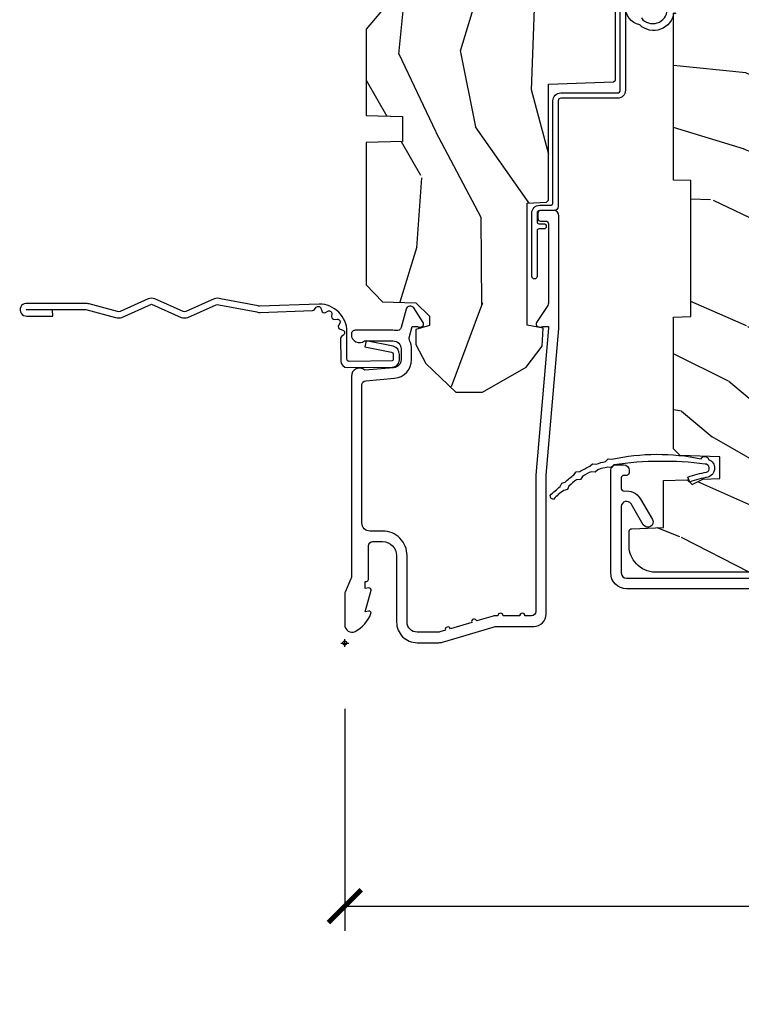
# Model space of a CAD drawing. Units: inches. Extents: x 1 to 210, y 1 to 143.
# Drawn here: x 82 to 85, y 100 to 104 of the extents above; entities that cross this region are included whole.
import ezdxf

# ---------------------------------------------------------------- set-up
doc = ezdxf.new("R2010")
doc.units = ezdxf.units.IN
doc.header["$MEASUREMENT"] = 0
doc.header["$PDMODE"] = 34
doc.header["$PDSIZE"] = 0.015
doc.layers.get('Defpoints').update_dxf_attribs({"color": 253})
for name, color, linetype in [('ZP-ANNO-DIMS-DWNLD', 2, 'Continuous'), ('ZP-SECT-ACCS', 165, 'Continuous'), ('ZP-SECT-ALUM', 63, 'Continuous'), ('ZP-SECT-WDHA', 11, 'Continuous'), ('ZP-SECT-WOOD', 104, 'Continuous'), ('ZP-SECT-WSTP', 40, 'Continuous')]:
    doc.layers.add(name, color=color, linetype=linetype)
doc.layers.add('ZP-ANNO-NPLT', color=7, linetype='Continuous', plot=False)
doc.styles.get("Standard").update_dxf_attribs({"font": 'arial.ttf'})
doc.dimstyles.new('Frame Make Height and Width', dxfattribs={"dimtxt": 0.25, "dimasz": 0.125, "dimexe": 0.09375, "dimexo": 0.25, "dimgap": 0.0875, "dimtad": 0, "dimdec": 4, "dimzin": 10, "dimdsep": 46, "dimlunit": 5, "dimtxsty": 'Standard', "dimblk1": 'ARCHTICK', "dimblk2": 'ARCHTICK', "dimsah": 1, "dimcen": 0.09, "dimclrd": 256, "dimclre": 256, "dimclrt": 255, "dimadec": 3, "dimazin": 2, "dimtfac": 0.75, "dimtdec": 4, "dimtofl": 0, "dimtmove": 2, "dimatfit": 3, "dimfxl": 1, "dimfrac": 2, "dimtolj": 1, "dimtzin": 0, "dimlwd": -1, "dimlwe": -1, "dimarcsym": 0})

# ---------------------------------------------------------------- blocks, each defined once
blk = doc.blocks.new('WIA- 42G7 Foldout Blue Fin CM')
at = {"layer": 'ZP-ANNO-NPLT'}
blk.add_point((0, 0), dxfattribs=at)
at = {"layer": 'ZP-SECT-ACCS'}
blk.add_lwpolyline([(1.27989753590009, 0.3237062745886874, -0.0802647730553297), (1.280711643961694, 0.3287449932782067), (1.307820092886686, 0.4718045562444218, 0.1615704533000932), (1.307820092895553, 0.4966832298093209), (1.259796169620472, 0.6042051741736998, -0.1615704533001526), (1.259796169620585, 0.614282611567063), (1.307820092890096, 0.7218045559357336, 0.1615704533000934), (1.307820092899078, 0.7466832295006327), (1.259796169623996, 0.8542051741736997, -0.1615704533001683), (1.25979616962411, 0.8642826115670629), (1.288298125408687, 0.9718045562037787, 0.0958851559508068), (1.290232061560118, 0.9866912993722962), (1.290232061560118, 1.211730924466053, 1.001822893294183), (1.242329861484677, 1.208669619869937), (1.242091026473076, 1.109243892746263), (1.265540415659302, 1.110785368270768), (1.265779250670902, 1.210211095394441, -1.000001092557772), (1.266777097019257, 1.2102766900976), (1.267665706684169, 0.984243892818597), (1.237491890840487, 0.8716832295240806, 0.1615704531591201), (1.237491890838327, 0.8468045559797872), (1.287187674165238, 0.7342438926202705), (1.237491890843898, 0.6216832293403627, 0.1615704533000896), (1.237491890834917, 0.5968045557754637), (1.285515814109999, 0.4892826113181457, -0.1615704533001816), (1.285515814109885, 0.4792051739247825), (1.257932806052451, 0.3347153656176545, 0.0802647730240314), (1.255897535900089, 0.3221185688986452), (1.264023717936666, 0.1227633570440787, 0.2172493365759633), (1.267663679817033, 0.1150185480861694), (1.27562965541604, 0.1082036678498923, -0.5855599422155324), (1.272337917461371, 0.0908616746723681), (1.262121591379653, 0.0875329334641038, 0.4605097357481115), (1.256235838578859, 0.073323469227546), (1.261025658436906, 0.0639038492189172, -0.6036618419643542), (1.250845082204605, 0.0492058931576764), (1.240635486966894, 0.0499758931055112, 0.4605097357324635), (1.229771802700568, 0.0389493201975597), (1.230580517889521, 0.028564861179575, -0.5855599423039615), (1.215990266685039, 0.0186298304313368), (1.206412457752676, 0.023500088401363, 0.4605097357400129), (1.192108303478974, 0.0173237199486778), (1.188929230434169, 0.0075667443138912, -0.5855599423057641), (1.171647624304753, 0.0039714201607239), (1.164509083510168, 0.0123157255352169, 0.2159645946919557), (1.157305229165515, 0.0155795055052579), (1.072944098151381, 0.015465889239465, 0.4142135623720373), (1.046563827131663, -0.0109553542038157), (1.048311620742254, -0.1804877326883911, 0.414169971687353), (1.075575212501405, -0.2077227771637808), (1.096333919407356, -0.2077066690172273, 0.3300162725305506), (1.128174671648423, -0.1840838412381629), (1.147998076671939, -0.0814207286252327), (1.124956412266755, -0.0767388504199005), (1.105576807446084, -0.1772178192151443, -0.3300162725321485), (1.096315592607936, -0.1840887650235174), (1.075556885701928, -0.1841048731700709, -0.3902962473333499), (1.071811620742266, -0.180487732688249), (1.070186487623701, -0.0170667677148231, -0.4142135623754232), (1.079201088958555, -0.0080381653841641), (1.182993663509037, -0.0080523124211993, 0.4142135623731926), (1.287786542066569, 0.0967431222460107)], format="xyb", close=True, dxfattribs=at)
blk = doc.blocks.new('01CS Vin21 PR LAW C Ogee (Triple 1 in 3mm IG) V J L S')
at = {"layer": 'ZP-SECT-WDHA'}
h = blk.add_hatch(dxfattribs=at)
h.set_pattern_fill('WOOD3', color=256, scale=2, angle=163, style=0, pattern_type=2)
h.set_pattern_definition([(158.2364, (4.229829508301804, -0.6757319148462102), (20.45396798290167, -8.344771374467806), [0.2408319999999996, -23.84235799999995]), (174.3099, (4.006163800965168, -0.586436610593495), (-8.235181511295936, 0.4263690944681484), [0.3059419999999999, -9.892097999999997]), (208, (3.701730071892825, -0.5561033845344668), (-0.5847435903937086, -1.91261010378108), [0.226274, -2.602152]), (209.8476, (3.501941838183142, -0.6623326727329016), (-35.54768828883149, -20.50272857977593), [0.4386340000000001, -43.42478999999999]), (175.9946, (3.121491465882968, -0.8806386832242623), (18.38297247813528, -1.437476743240211), [0.266834, -26.416494]), (163, (2.85530992704912, -0.8620003253541312), (-2.497352921371544, -1.327866102480597), [0.5, -1.5]), (153.5376999999999, (2.377157549067646, -0.7158144729927614), (8.978306718050995, -4.836323452587549), [0.24331, -11.922214]), (157.2893999999999, (4.07194878775158, -1.192136483066263), (16.6287403265194, -7.175302374271583), [0.200998, -19.898754]), (163, (3.886535270653325, -1.114536047002445), (-2.497352921371544, -1.327866102480597), [0.3, -1.7]), (191.3008, (3.599643843864441, -1.026824535585632), (-24.54716094300747, -5.043499394239721), [0.295296, -29.23434999999999]), (215.125, (3.310072568652913, -1.084690558192534), (10.57415813511433, 7.224071108844611), [0.45607, -22.347438]), (202.2893999999999, (2.937053423283032, -1.347096193016881), (-14.3993751268171, -6.054586024953077), [0.2842539999999999, -28.14108799999999]), (169.3402, (2.674039470121101, -1.454909274051217), (-15.88561928555968, 2.765334394382427), [0.362216, -17.748554]), (151.1113, (2.318074889785521, -1.387907650589554), (25.02229161617255, -13.92425483963839), [0.38833, -38.444646]), (156.2902000000001, (3.890678330823448, -1.785045431763336), (-16.62874768410002, 7.175289077572956), [0.3423439999999975, -33.89213999999969]), (166.3664999999999, (3.577229581984965, -1.647386861919088), (-31.18650071420278, 7.443263674111074), [0.3405879999999999, -33.71818599999999]), (196.6901, (3.246238530863024, -1.56710657743261), (4.409962367830814, 0.7431255040166734), [0.3605559999999999, -6.850547999999998]), (210.4896, (2.900872763129541, -1.670656017208415), (-25.55825994297176, -15.19129255384614), [0.325576, -32.232064]), (177.9314, (2.620316507684265, -1.835847383600537), (-22.79293410148564, 0.6943551067665475), [0.310484, -30.737866]), (163, (2.310035344517473, -1.824640252660756), (-2.497352921371544, -1.327866102480597), [0.24, -1.759999999999999]), (150.0053999999999, (2.080522203086388, -1.754471043527303), (-16.04400167334359, 9.087905524651102), [0.266834, -26.416494]), (163, (3.736326939210471, -0.1693178408906988), (-2.497352921371544, -1.327866102480597), [0, -2]), (26.15240000000001, (3.380850096123936, -0.3743451903572463), (-36.87554735843706, -18.00538888531859), [0.4386339999999985, -43.42478999999979]), (9.565100000000024, (3.189835720003429, -2.093622221005674), (2.497352076502218, 1.327869099233074), [0.178886, -4.293249999999998]), (351.1301, (3.366234217335431, -2.063897313284272), (12.0603996767767, -1.595852046107204), [0.2828419999999999, -13.859292]), (319.8014, (3.645694417193908, -2.107509200368113), (8.393559450670804, -6.748938448303023), [0.152316, -15.07923]), (189.5651, (3.380850096123936, -0.3743451903572463), (-2.497352076502219, -1.327869099233074), [0.2236059999999988, -4.248529999999961]), (169.7098, (3.160351974459103, -0.4115013250089988), (17.79822734718652, -3.350093459302553), [0.3423439999999999, -33.89214]), (152.8752999999999, (2.823513489242714, -0.3503471356417833), (-30.7601241373409, 15.67848221527703), [0.5688579999999999, -56.31699199999999]), (152.6952, (4.294151283340852, -0.4653448685343449), (-10.89091849633435, 5.421060729349781), [0.2236059999999988, -22.13707199999984]), (178.5241, (4.095459105217855, -0.3627709032568305), (22.79293551970828, -0.6943538178398186), [0.37363, -36.989452]), (205.8789, (3.721952222598929, -0.3531475651529377), (31.88084594068392, 15.34964888471388), [0.3821, -37.827846]), (197.6951999999999, (3.378170247701291, -0.5199227243809617), (-23.21929303946757, -7.540852312839229), [0.316228, -31.306548]), (172.4623, (3.076904104300865, -0.6160409372264155), (-10.14779136076372, 1.011111546693648), [0.364966, -11.80056]), (156.4180999999999, (2.715092089870722, -0.5681654088839992), (31.344885410924, -13.76583238823936), [0.5234499999999983, -51.82155999999989]), (154.8699, (4.147965430979411, -0.943497246515875), (10.89091361125098, -5.421068605812715), [0.2828419999999999, -13.859292]), (174.3099, (3.891894967498728, -0.8233809789549866), (-8.235181511295936, 0.4263690944681484), [0.3059419999999999, -9.892097999999997]), (205.5104, (3.587461238426385, -0.7930477528959444), (26.88614988798455, 12.69389479119331), [0.3255759999999984, -32.23206399999979]), (208, (3.293626321956253, -0.933265590074356), (-0.5847435903937086, -1.91261010378108), [0.367696, -2.460732]), (180.3539999999999, (2.968970442178033, -1.105888183396842), (27.20289793979688, 0.0487620292280626), [0.335262, -33.190848]), (159.6335000000001, (2.633715749797602, -1.107959713481861), (30.01700107381327, -11.26852463519537), [0.3405879999999984, -33.71818599999979]), (145.8972999999999, (2.314419566864557, -0.9894272387568604), (-17.37187083675603, 11.58525502309056), [0.2720299999999999, -26.930912]), (154.2538, (4.001779578618084, -1.421649624497391), (-12.80351945054413, 6.005821017315287), [0.2630579999999976, -26.04283399999984]), (177.9314, (3.764835210256592, -1.307380791030965), (-22.79293410148564, 0.6943551067665475), [0.310484, -30.737866]), (195.0053999999999, (3.454554047089914, -1.29617366009117), (11.31727641611973, 2.814114219735264), [0.3773599999999999, -18.490604]), (212.8991, (3.090062184237126, -1.393875665772512), (28.64036637139408, 18.43175097613516), [0.49679, -49.18217999999999]), (178.9454, (2.672943414534302, -1.663712527527195), (8.235181634652655, -0.4263644116476298), [0.291204, -14.269016]), (156.991, (2.381788346486814, -1.658352830681863), (-18.54135163249375, 7.760042155334037), [0.3820999999999992, -37.8278459999999]), (139.8013999999999, (2.030087407409837, -1.508999392648703), (-8.393559450670804, 6.748938448303024), [0.152316, -15.07923]), (153.5376999999999, (3.8263565557844, -1.995432478075201), (8.978306718050995, -4.836323452587549), [0.24331, -11.922214]), (173.008, (3.608538282542212, -1.887011078703238), (-22.20819262847394, 2.606951578708766), [0.345254, -34.18010000000001]), (200.4054, (3.265852363231374, -1.844982984455285), (-30.71134915766887, -11.52445423798903), [0.4280179999999977, -42.37384999999969]), (192.0546, (3.449435512421587, -0.0816063294738712), (-15.72724097270063, -3.557234008732985), [0.205912, -20.385348]), (173.7842999999999, (3.248063485875945, -0.1246098982200863), (32.35598179133584, -3.618064673815965), [0.4275519999999985, -42.32756599999979]), (155.875, (2.823025751993668, -0.0783181627135718), (12.80352490518391, -6.005810314090467), [0.4837359999999984, -15.64077999999995])])
edge = h.paths.add_edge_path()
edge.add_arc((4.389056198952246, -1.124999999998959), 0.1250000000010423, 270.0000000005406, 334.8498358746539)
edge.add_arc((5.181103620340614, -1.496868097944879), 0.7499999999977475, 107.42830397334981, 154.8498358749645, ccw=False)
edge.add_arc((4.937776250990168, -0.721704658443688), 0.06245711824632, 287.4154132025148, 360.6464405104672)
edge.add_line((5.000229394034477, -0.7210000000000178), (5.000250000001415, -0.0310000000000059))
edge.add_line((5.000250000001415, -0.0310000000000059), (4.969250000001352, 0))
edge.add_line((4.969250000001352, 0), (4.438250000001403, 0))
edge.add_line((4.438250000001403, 0), (4.434921417707641, -0.0809999990008379))
edge.add_line((4.434921417707641, -0.0809999990008379), (4.244000000000937, -0.0810000000000031))
edge.add_line((4.244000000000937, -0.0810000000000031), (4.234999999999104, -0.0969999999999942))
edge.add_line((4.234999999999104, -0.0969999999999942), (4.172000000000821, -0.0969999999999942))
edge.add_line((4.172000000000821, -0.0969999999999942), (4.162999999998987, -0.0810000000000031))
edge.add_line((4.162999999998987, -0.0810000000000031), (4.040350214322074, -0.0809999990008379))
edge.add_line((4.040350214322074, -0.0809999990008379), (3.962096613590233, -0.295999999999978))
edge.add_line((3.962096613590233, -0.295999999999978), (3.914403386412573, -0.295999999999978))
edge.add_line((3.914403386412573, -0.295999999999978), (3.836149785680731, -0.0809999990008379))
edge.add_line((3.836149785680731, -0.0809999990008379), (2.94728293071455, -0.0809999990008379))
edge.add_line((2.94728293071455, -0.0809999990008379), (2.871763963070748, -0.1709999999999781))
edge.add_line((2.871763963070748, -0.1709999999999781), (2.439507823335929, -0.1709999999999781))
edge.add_line((2.439507823335929, -0.1709999999999781), (2.332250000001636, -0.0810000000000031))
edge.add_line((2.332250000001636, -0.0810000000000031), (2.005069066192277, -0.0810000000000031))
edge.add_line((2.005069066192277, -0.0810000000000031), (2.000250000001301, -0.2189999999999799))
edge.add_line((2.000250000001301, -0.2189999999999799), (1.90625000000216, -0.2189999999999799))
edge.add_line((1.90625000000216, -0.2189999999999799), (1.901430933811184, -0.0810000000000031))
edge.add_line((1.901430933811184, -0.0810000000000031), (1.361160109751267, -0.0810000000000031))
edge.add_line((1.361160109751267, -0.0810000000000031), (1.296996340954478, -0.1429622312750354))
edge.add_line((1.296996340954478, -0.1429622312750354), (1.292560084317642, -0.2700000000009624))
edge.add_line((1.292560084317642, -0.2700000000009624), (1.242560084316551, -0.3216024576007754))
edge.add_line((1.242560084316551, -0.3216024576007754), (1.206605420733353, -0.3216024576007612))
edge.add_line((1.206605420733353, -0.3216024576007612), (1.191190997646572, -0.269999999999996))
edge.add_line((1.191190997646572, -0.269999999999996), (1.134131723421774, -0.2700000000000102))
edge.add_line((1.134131723421774, -0.2700000000000102), (1.061622111372685, -0.3086869719710847))
edge.add_line((1.061622111372685, -0.3086869719710847), (0.9532293940344516, -0.4220000000000255))
edge.add_line((0.9532293940344516, -0.4220000000000255), (0.9532293940344516, -0.5235500000000286))
edge.add_line((0.9532293940344516, -0.5235500000000286), (1.048250000002099, -0.6897999999999769))
edge.add_line((1.048250000002099, -0.6897999999999769), (1.12825000000214, -0.7502214903220619))
edge.add_line((1.12825000000214, -0.7502214903220619), (1.196532032304958, -0.7537999999999982))
edge.add_line((1.196532032304958, -0.7537999999999982), (1.207250000002204, -0.6937999999999676))
edge.add_line((1.207250000002204, -0.6937999999999676), (1.671750000002134, -0.6937999999999676))
edge.add_line((1.671750000002134, -0.6937999999999676), (1.6755862494457, -0.7669999999999533))
edge.add_arc((1.690678198063189, -0.7589080513825373), 0.0171244429252394, 208.199164835919, 241.8008351636156)
edge.add_line((1.682586249445648, -0.7739999999999583), (2.123250000002144, -0.7739999999999583))
edge.add_line((2.123250000002144, -0.7739999999999583), (2.131910350836051, -1.021999999999948))
edge.add_line((2.131910350836051, -1.021999999999948), (2.138910350836113, -1.028999999999953))
edge.add_line((2.138910350836113, -1.028999999999953), (2.527676065901459, -1.028999999999953))
edge.add_line((2.527676065901459, -1.028999999999953), (2.55625000000225, -1.093000000000031))
edge.add_line((2.55625000000225, -1.093000000000031), (2.805767439191527, -1.093000000000003))
edge.add_line((2.805767439191527, -1.093000000000003), (2.811250000000995, -1.25))
edge.add_line((2.811250000000995, -1.25), (3.123684362372273, -1.25))
edge.add_line((3.123684362372273, -1.25), (3.129166923181742, -1.093000000000003))
edge.add_line((3.129166923181742, -1.093000000000003), (3.531485413592577, -1.093000000000003))
edge.add_line((3.531485413592577, -1.093000000000003), (3.533650501300485, -1.030999999999991))
edge.add_line((3.533650501300485, -1.030999999999991), (3.670684895338467, -1.030999999999991))
edge.add_line((3.670684895338467, -1.030999999999991), (3.6772500000028, -0.8430000000000035))
edge.add_line((3.6772500000028, -0.8430000000000035), (3.882229394034425, -0.8430000000000177))
edge.add_line((3.882229394034425, -0.8430000000000177), (3.882229394034425, -0.8330000000000268))
edge.add_line((3.882229394034425, -0.8330000000000268), (3.992229394034438, -0.8330000000000268))
edge.add_line((3.992229394034438, -0.8330000000000268), (3.992229394034438, -0.8430000000000177))
edge.add_line((3.992229394034438, -0.8430000000000177), (4.067250000002218, -0.8430000000000035))
edge.add_line((4.067250000002218, -0.8430000000000035), (4.07381510466655, -1.030999999999991))
edge.add_line((4.07381510466655, -1.030999999999991), (4.178805517824343, -1.030999999999991))
edge.add_line((4.178805517824343, -1.030999999999991), (4.185485413591209, -1.22228718707889))
edge.add_line((4.185485413591209, -1.22228718707889), (4.233485413591893, -1.25))
edge.add_line((4.233485413591893, -1.25), (4.389056198953426, -1.25))
h = blk.add_hatch(dxfattribs=at)
h.set_pattern_fill('WOOD3', color=256, scale=2, angle=73, pattern_type=2)
h.set_pattern_definition([(68.23640000000003, (0.5829015660240203, -5.691433307266123), (-8.34477137446781, -20.45396798290167), [0.240832, -23.842358]), (84.30990000000001, (0.6721968702767072, -5.467767599929459), (0.42636909446815, 8.235181511295936), [0.305942, -9.892097999999997]), (118, (0.7025300963357495, -5.163333870857172), (-1.912610103781079, 0.5847435903937088), [0.226274, -2.602152]), (119.8476, (0.5963008081373573, -4.963545637147461), (-20.50272857977592, 35.5476882888315), [0.4386339999999981, -43.42478999999975]), (85.9946, (0.377994797645897, -4.583095264847258), (-1.437476743240215, -18.38297247813528), [0.2668339999999981, -26.41649399999988]), (73, (0.3966331555160423, -4.316913726013524), (-1.327866102480597, 2.497352921371544), [0.5, -1.5]), (63.53769999999998, (0.5428190078773696, -3.838761348031994), (-4.836323452587551, -8.978306718050995), [0.24331, -11.922214]), (67.28939999999999, (0.066496997803938, -5.533552586715842), (-7.175302374271586, -16.6287403265194), [0.200998, -19.898754]), (73, (0.1440974338677279, -5.348139069617701), (-1.327866102480597, 2.497352921371544), [0.3, -1.7]), (101.3008, (0.2318089452845697, -5.061247642828789), (-5.043499394239715, 24.54716094300748), [0.295296, -29.23435]), (125.125, (0.1739429226777247, -4.771676367617203), (7.224071108844608, -10.57415813511433), [0.45607, -22.347438]), (112.2894, (-0.0884627121466792, -4.398657222247379), (-6.054586024953073, 14.3993751268171), [0.2842539999999982, -28.14108799999988]), (79.34020000000001, (-0.1962757931810302, -4.13564326908542), (2.76533439438243, 15.88561928555967), [0.362216, -17.748554]), (61.11129999999999, (-0.1292741697193378, -3.779678688749811), (-13.92425483963839, -25.02229161617254), [0.38833, -38.444646]), (66.29019999999998, (-0.5264119508931345, -5.352282129787738), (7.175289077572959, 16.62874768410002), [0.342344, -33.89214000000001]), (76.3665, (-0.3887533810489003, -5.038833380949228), (7.44326367411108, 31.18650071420278), [0.340588, -33.718186]), (106.6901, (-0.3084730965624658, -4.707842329827343), (0.7431255040166725, -4.409962367830814), [0.360556, -6.850547999999999]), (120.4895999999999, (-0.4120225363382133, -4.362476562093888), (-15.19129255384613, 25.55825994297176), [0.325576, -32.232064]), (87.9314, (-0.5772139027303638, -4.081920306648555), (0.6943551067665528, 22.79293410148564), [0.310484, -30.737866]), (73, (-0.5660067717906259, -3.77163914348182), (-1.327866102480597, 2.497352921371544), [0.24, -1.759999999999999]), (60.00539999999999, (-0.495837562657016, -3.542126002050707), (9.087905524651106, 16.04400167334359), [0.266834, -26.416494]), (73, (1.089315639979531, -5.197930738174761), (-1.327866102480597, 2.497352921371544), [0, -2]), (296.1524, (0.8842882905130409, -4.842453895088311), (-18.00538888531858, 36.87554735843706), [0.4386340000000001, -43.42478999999999]), (279.5651, (-0.8349887401354862, -4.651439518967833), (1.327869099233074, -2.497352076502218), [0.178885999999999, -4.293249999999969]), (261.1301, (-0.8052638324140843, -4.827838016299722), (-1.595852046107206, -12.06039967677669), [0.282842, -13.859292]), (229.8014, (-0.8488757194979825, -5.107298216158284), (-6.748938448303023, -8.393559450670804), [0.152316, -15.07923]), (99.56509999999996, (0.8842882905130409, -4.842453895088311), (-1.327869099233074, 2.497352076502219), [0.2236059999999999, -4.248529999999998]), (79.7098, (0.8471321558612316, -4.621955773423422), (-3.350093459302556, -17.79822734718652), [0.342344, -33.89214000000001]), (62.87529999999996, (0.9082863452283618, -4.285117288207089), (15.67848221527704, 30.76012413734089), [0.568858, -56.316992]), (62.69520000000002, (0.7932886123358003, -5.755755082305142), (5.421060729349783, 10.89091849633434), [0.223606, -22.137072]), (88.5241, (0.895862577613343, -5.557062904182174), (-0.6943538178398221, -22.79293551970828), [0.37363, -36.989452]), (115.8789, (0.9054859157172359, -5.183556021563219), (15.34964888471387, -31.88084594068392), [0.3821, -37.827846]), (107.6952, (0.7387107564892404, -4.839774046665638), (-7.540852312839224, 23.21929303946757), [0.316228, -31.306548]), (82.4623, (0.6425925436437865, -4.538507903265156), (1.01111154669365, 10.14779136076372), [0.364966, -11.80056]), (66.41809999999998, (0.6904680719861745, -4.176695888835098), (-13.76583238823937, -31.34488541092399), [0.52345, -51.82155999999999]), (64.86989999999992, (0.3151362343543269, -5.609569229943758), (-5.421068605812717, -10.89091361125097), [0.282842, -13.859292]), (84.30990000000001, (0.4352525019152154, -5.353498766463019), (0.42636909446815, 8.235181511295936), [0.305942, -9.892097999999997]), (115.5104, (0.4655857279742577, -5.049065037390732), (12.6938947911933, -26.88614988798455), [0.325576, -32.232064]), (118, (0.3253678907958601, -4.7552301209206), (-1.912610103781079, 0.5847435903937088), [0.367696, -2.460732]), (90.35399999999959, (0.1527452974733023, -4.430574241142323), (0.0487620292280573, -27.20289793979688), [0.335262, -33.190848]), (69.63350000000003, (0.1506737673882981, -4.095319548761864), (-11.26852463519538, -30.01700107381326), [0.340588, -33.718186]), (55.89729999999996, (0.2692062421133414, -3.776023365828905), (11.58525502309056, 17.37187083675603), [0.27203, -26.930912]), (64.2538, (-0.1630161436271464, -5.463383377582402), (6.005821017315287, 12.80351945054413), [0.263058, -26.042834]), (87.9314, (-0.0487473101607066, -5.226439009220911), (0.6943551067665528, 22.79293410148564), [0.310484, -30.737866]), (105.0054, (-0.0375401792209687, -4.916157846054176), (2.814114219735262, -11.31727641611973), [0.37736, -18.490604]), (122.8991, (-0.1352421849023813, -4.551665983201473), (18.43175097613515, -28.64036637139408), [0.49679, -49.18217999999999]), (88.94539999999999, (-0.4050790466569652, -4.134547213498649), (-0.4263644116476313, -8.235181634652655), [0.291204, -14.269016]), (66.99100000000001, (-0.3997193498116758, -3.84339214545119), (7.760042155334039, 18.54135163249375), [0.3821, -37.827846]), (49.80139999999996, (-0.2503659117785446, -3.491691206374127), (6.748938448303025, 8.393559450670802), [0.152316, -15.07923]), (63.53769999999998, (-0.7367989972050282, -5.287960354748747), (-4.836323452587551, -8.978306718050995), [0.24331, -11.922214]), (83.008, (-0.6283775978330369, -5.070142081506531), (2.60695157870877, 22.20819262847393), [0.345254, -34.18010000000001]), (110.4054, (-0.5863495035850974, -4.727456162195721), (-11.52445423798903, 30.71134915766887), [0.428018, -42.37384999999999]), (102.0546, (1.177027151396259, -4.911039311385877), (-3.557234008732981, 15.72724097270063), [0.205912, -20.385348]), (83.78429999999999, (1.134023582650115, -4.709667284840236), (-3.618064673815971, -32.35598179133584), [0.4275519999999982, -42.32756599999976]), (65.87499999999999, (1.180315318156658, -4.284629550957959), (-6.00581031409047, -12.80352490518391), [0.483736, -15.64078])])
edge = h.paths.add_edge_path()
edge.add_line((2.394000000000005, -2.62500000000017), (2.315000000000054, -2.62500000000017))
edge.add_arc((1.979560218673412, -2.343355041319483), 0.4379996913774172, 274.50748226163176, 319.98220686171743, ccw=False)
edge.add_arc((2.015161139433985, -2.794953640552112), 0.0149999999998216, 94.5074822618277, 168.0000000019764)
edge.add_line((2.000488925423042, -2.791834965190389), (1.989367271350374, -2.844158233815761))
edge.add_arc((1.969804319335622, -2.840000000000081), 0.0199999999999327, 269.99999999991473, 348.00000000193506, ccw=False)
edge.add_line((1.969804319335594, -2.860000000000013), (1.839916747977213, -2.860000000000155))
edge.add_line((1.839916747977213, -2.860000000000155), (1.837734864861204, -2.734999999999985))
edge.add_line((1.837734864861204, -2.734999999999985), (1.849298898546066, -2.072496953903112))
edge.add_arc((1.829301944642949, -2.072147905774372), 0.0199999999999894, 359.0000000000156, 449.0000000000156)
edge.add_line((1.829650992771689, -2.052150951871254), (1.722803797002825, -2.05028592713171))
edge.add_line((1.722803797002825, -2.05028592713171), (1.625017866116422, -1.952499996012335))
edge.add_line((1.625017866116422, -1.952499996012335), (1.565017866116477, -1.952499996012335))
edge.add_line((1.565017866116477, -1.952499996012335), (1.541346505079673, -1.993499996012332))
edge.add_line((1.541346505079673, -1.993499996012332), (1.481346505079613, -1.99349999601236))
edge.add_line((1.481346505079613, -1.99349999601236), (1.457675144042923, -1.952499996012335))
edge.add_line((1.457675144042923, -1.952499996012335), (1.397675144042864, -1.952499996012335))
edge.add_line((1.397675144042864, -1.952499996012335), (1.297675140055162, -2.052500000000009))
edge.add_line((1.297675140055162, -2.052500000000009), (0.8253841985674625, -2.052500000000009))
edge.add_arc((0.8253841985675052, -2.072499999999969), 0.0199999999999605, 90.00000000012244, 179.0000000001159)
edge.add_line((0.8053872446644162, -2.072150951871265), (0.8040007796314512, -2.151581480405695))
edge.add_arc((0.7840038257283624, -2.151232432277016), 0.0199999999999619, 300.00000000018025, 359.000000000186, ccw=False)
edge.add_line((0.7940038257283959, -2.16855294035264), (0.7810823352999705, -2.176013166329767))
edge.add_line((0.7810823352999705, -2.176013166329767), (0.7763696975885069, -2.44600000000014))
edge.add_line((0.7763696975885069, -2.44600000000014), (0.7603696975885442, -2.44600000000014))
edge.add_line((0.7603696975885442, -2.44600000000014), (0.7559707563992788, -2.571969194071471))
edge.add_line((0.7559707563992788, -2.571969194071471), (0.7296084263691683, -2.571969194071471))
edge.add_line((0.7296084263691683, -2.571969194071471), (0.7241184765058506, -2.711027818668355))
edge.add_arc((0.7041340445330704, -2.710238845457215), 0.0200000000000634, 269.99999999985465, 357.7391716015631, ccw=False)
edge.add_line((0.7041340445330208, -2.730238845457279), (0.6551609280672892, -2.730238845457279))
edge.add_arc((0.6551609280672679, -2.605238845457275), 0.1250000000000044, 240.00000000001148, 270.00000000000887, ccw=False)
edge.add_line((0.5926609280672892, -2.713492020930345), (0.4671721753285283, -2.641041055756005))
edge.add_arc((0.5671721753283379, -2.467835974999772), 0.1999999999993402, 211.7213863015293, 239.99999999995282, ccw=False)
edge.add_arc((0.3290000000003985, -2.615056948027401), 0.0800000000000258, 31.72138630158901, 89.99999999999653)
edge.add_line((0.3290000000004056, -2.535056948027374), (0.2789999999999964, -2.535056948027403))
edge.add_arc((0.2790000000000106, -2.525056948027394), 0.0100000000000087, 179.9999999999389, 269.99999999989825, ccw=False)
edge.add_line((0.2690000000000055, -2.525056948027383), (0.2690000000000055, -1.179832521472633))
edge.add_arc((0.3641581900122617, -1.180112627881545), 0.095158602270152, 131.149573383856, 179.8313453766795, ccw=False)
edge.add_arc((0.3678325214722022, -1.174749999999587), 0.0937499999995146, 89.99999999991559, 135.0000000000395, ccw=False)
edge.add_line((0.3678325214723372, -1.081000000000074), (0.4244418291858665, -1.081000000000017))
edge.add_arc((0.4244418291858807, -1.091000000000004), 0.0099999999999867, 1.9999999999885745, 90.00000000006708, ccw=False)
edge.add_line((0.4344357374560559, -1.090651005032981), (0.4386733377373276, -1.211999999999989))
edge.add_line((0.4386733377373276, -1.211999999999989), (0.6175619184298285, -1.211999999999989))
edge.add_line((0.6175619184298285, -1.211999999999989), (0.6206913852897742, -1.301616206554569))
edge.add_line((0.6206913852897742, -1.301616206554569), (0.6020000422557814, -1.32030754954394))
edge.add_line((0.6020000422557814, -1.32030754954394), (0.6227674110147065, -1.361065805641402))
edge.add_line((0.6227674110147065, -1.361065805641402), (0.6250000422556923, -1.424999999999954))
edge.add_line((0.6250000422556923, -1.424999999999954), (0.7069999999999937, -1.424999999999954))
edge.add_line((0.7069999999999937, -1.424999999999954), (0.7122386471305618, -1.274984770676155))
edge.add_line((0.7122386471305618, -1.274984770676155), (0.7381111345293903, -1.25))
edge.add_line((0.7381111345293903, -1.25), (1.23873121413203, -1.25))
edge.add_line((1.23873121413203, -1.25), (1.241000000000553, -1.314969526772983))
edge.add_line((1.241000000000553, -1.314969526772983), (1.757000000000516, -1.314969526772983))
edge.add_line((1.757000000000516, -1.314969526772983), (1.759268785868925, -1.25))
edge.add_line((1.759268785868925, -1.25), (2.394000000000005, -1.25))
edge.add_line((2.394000000000005, -1.25), (2.394000000000005, -2.62500000000017))
at = {"layer": 'ZP-ANNO-NPLT'}
blk.add_point((0, 0), dxfattribs=at)
at = {"layer": 'ZP-SECT-ALUM'}
blk.add_lwpolyline([(1.013289780828472, -0.0250000000000341), (0.2498416051627146, -0.0250000000000341, -0.1051042352656914), (0.2433338188735661, -0.0236167273223202), (0.1933966621309082, -0.0013832726777423, 0.1051042352657003), (0.186888875841646, -2.84e-14), (0.0682897808284224, -2.84e-14, 0.560205502864254), (0.0442392737230648, -0.0392708234432036, 0.1875261658577753), (0.11184011106252, -0.0995573712749831, 0.5801720142759477), (0.1211834350995105, -0.0917844627563369), (0.1187528624010383, -0.078000000000003), (0.2004886068953056, -0.0997643013284915, 0.5481110662879197), (0.2091834350994759, -0.0917844627563369), (0.2067528624010038, -0.078000000000003), (0.2342897808284761, -0.078000000000003), (0.2342897808283624, -0.0830000000000269, 0.4142135623730984), (0.2412897808284242, -0.0900000000000319), (0.369289780828467, -0.0900000000000319, -0.4142135623730951), (0.3852897808284297, -0.1060000000000372), (0.3852897808284297, -0.1440000000000055, -0.4142135623730869), (0.3322897808284324, -0.1970000000000027), (0.0792897808283897, -0.1970000000000027, 0.4142135623730866), (0.0012897808284151, -0.2750000000000057), (0.0012897808284151, -0.3575219217105428, 0.0726790106845496), (0.003255085289652, -0.370970943895415), (0.0607808815161661, -0.5635988303753124, -0.0726790106845505), (0.063289780828427, -0.580767794866631), (0.063289780828427, -0.7186422509999489, 0.4142135623730951), (0.1102897808284524, -0.7656422509999459), (0.6372897808289509, -0.7656422509999459), (1.195289780828375, -0.813999999999993), (1.623257729217129, -0.814000000000007, 0.4142135623730951), (1.643257729217111, -0.793999999999997), (1.643257729217111, -0.7439999999999998, 0.414213562373095), (1.63325772921712, -0.7340000000000089), (1.613257729217139, -0.7340000000000089, 0.4142135623731991), (1.603257729217148, -0.7439999999999998), (1.603257729217034, -0.76400000000001, -0.4142135623731015), (1.593257729217043, -0.7740000000000009), (1.291625826208246, -0.7740000000000009, -0.1449930994916204), (1.282911601648038, -0.7714187290871167), (1.217458971879182, -0.7289132943205346, 0.4318331073882776), (1.203315465557693, -0.7323643973235506), (1.19985121415732, -0.7452931595599495, 0.1392124696178829), (1.201051279057537, -0.748923809206957, -0.150084110672032), (1.20225772921708, -0.7528525214955124), (1.20225772921708, -0.7740000000000009), (1.196078005098797, -0.7740000000000009), (0.6380780050978956, -0.7256422509999254), (0.119289780828467, -0.7256422509999397, -0.4142135623730951), (0.1032897808283906, -0.7096422509999343), (0.1032897808283906, -0.6850000000000023, 1), (0.1032897808283906, -0.6650000000000063), (0.1032897808283906, -0.6020000000000039, 1), (0.1032897808283906, -0.5819999999999937), (0.1032897808283906, -0.568492882053377, 0.0726790106845095), (0.1026207410118332, -0.563914491522354), (0.0840059137746039, -0.5015818501146329, 1), (0.0782829256108926, -0.4824181498853762), (0.0541422230713806, -0.4015818501146243, 1), (0.0484192349076693, -0.3824181498853676), (0.0419588206450499, -0.3607851430115687, -0.0726790106846441), (0.0412897808283788, -0.3562067524805457), (0.0412897808283788, -0.2750000000000057, -0.4142135623730951), (0.0792897808283897, -0.237000000000009), (0.3322897808284324, -0.237000000000009, 0.4142135623730951), (0.4252897808283933, -0.1440000000000055), (0.4252897808283933, -0.0960000000000179, -0.4142135623729215), (0.4562897808284561, -0.0650000000000262), (0.9804446687903691, -0.0650000000000262, -0.388878731852959), (0.9963837839597999, -0.0796055081160603), (1.00597101477183, -0.189188057735123, 0.3888787318529566), (1.07670083833625, -0.2540000000000191), (1.1172897808284, -0.2540000000000191, 0.1163220917973886), (1.149013941006273, -0.2465183253952148, -0.1832627780160805), (1.160304152246908, -0.2453775009960282), (1.202556014036531, -0.2566988532412608), (1.202556014036531, -0.2743669520076821, -0.146005835310381), (1.201411537922467, -0.2782026840136353), (1.201272916269431, -0.278414300049036, 0.1576465563116275), (1.200135689009243, -0.2825685150407366), (1.203274673940882, -0.2942833662899602, 0.4538198225758265), (1.217757256698632, -0.2983867056794906), (1.273158802673378, -0.2624085210485987, 0.6494075931975721), (1.268493953688562, -0.2329558237051827), (1.198701882413274, -0.2142550945688839, -0.3912097814678181), (1.187109064135938, -0.195894482479602, 0.0456882255566395), (1.188289780828426, -0.1829999999999785), (1.188289780828426, -0.0400000000000205, 0.4222476712527851), (1.172879551341111, -0.0250056106570753, 0.6392693330848028), (1.148289780828463, -0.0756214168703764), (1.148289780828463, -0.1830000000000211, -0.4142135623730951), (1.1172897808284, -0.2140000000000271), (1.07670083833625, -0.2140000000000271, -0.388878731853015), (1.045818802695407, -0.1857018280252021), (1.036289780828383, -0.0767846096908613, 0.6500495232070403)], format="xyb", close=True, dxfattribs=at)
blk.add_lwpolyline([(0.2061307052483698, -2.648927574203469), (0.2061307052483698, -1.071000854228429, -0.4142135623730973), (0.266130705248429, -1.011000854228427), (0.6571307052483917, -1.011000854228427, -0.4142135623730933), (0.6771307052483735, -1.031000854228409), (0.6771307052483735, -1.061000854085932, -0.4142135623730951), (0.6571307052959128, -1.081000854038421), (0.6471307053433293, -1.081000854038421, -0.4142135623729651), (0.6371307053433384, -1.071000854038402), (0.6371307053433384, -1.061000854085932, 0.4142135623728384), (0.6271307054859108, -1.051000854228448), (0.5875317365808997, -1.051000854228391, 0.4568502517471219), (0.5776343033948024, -1.062429425657001, -0.3041143980152859), (0.5487490248327731, -1.122670878862663), (0.4698813324440608, -1.169224195773153, -1), (0.4495484520742821, -1.134777512683683), (0.5284161444629945, -1.088224195773136, 0.7635064937496834), (0.5182497042781052, -1.051000854228391), (0.266130705248429, -1.051000854228419, 0.4142135623730888), (0.2461307052484472, -1.071000854228429), (0.2461307052484472, -2.61992762781125, 0.4142135623741301)], format="xyb", dxfattribs=at)
at = {"layer": 'ZP-SECT-WOOD'}
blk.add_lwpolyline([(2.439507823335929, -0.1709999999999781), (2.332250000001636, -0.0810000000000031), (2.005069066192277, -0.0810000000000031), (2.000250000001301, -0.2189999999999799), (1.90625000000216, -0.2189999999999799), (1.901430933811184, -0.0810000000000031), (1.361160109751267, -0.0810000000000031), (1.296996340954478, -0.1429622312750354), (1.292560084317642, -0.2700000000009624), (1.242560084316551, -0.3216024576007754), (1.206605420733353, -0.3216024576007612), (1.191190997646572, -0.269999999999996), (1.134131723421774, -0.2700000000000102), (1.061622111372685, -0.3086869719710847), (0.9532293940344516, -0.4220000000000255), (0.9532293940344516, -0.5235500000000286), (1.048250000002099, -0.6897999999999769), (1.12825000000214, -0.7502214903220619), (1.196532032304958, -0.7537999999999982), (1.207250000002204, -0.6937999999999676), (1.207250000002204, -0.6937999999999676), (1.671750000002134, -0.6937999999999676), (1.6755862494457, -0.7669999999999533, 0.1476745997184199), (1.682586249445648, -0.7739999999999583), (2.123250000002144, -0.7739999999999583), (2.123250000002144, -0.7739999999999583), (2.131910350836051, -1.021999999999948), (2.138910350836113, -1.028999999999953), (2.527676065901459, -1.028999999999953)], format="xyb", dxfattribs=at)
at = {"layer": 'ZP-SECT-WOOD', "linetype": 'Continuous'}
blk.add_lwpolyline([(0.2690000000000055, -2.525056948027383), (0.2690000000000055, -1.179832521472633, -0.215667731529936), (0.3015412607362577, -1.108458739263738, -0.1989123673802202), (0.3678325214723372, -1.081000000000074), (0.4244418291858665, -1.081000000000017, -0.4040262258355556), (0.4344357374560559, -1.090651005032981), (0.4386733377373276, -1.211999999999989), (0.6175619184298285, -1.211999999999989), (0.6206913852897742, -1.301616206554569), (0.6020000422557814, -1.32030754954394), (0.6227674110147065, -1.361065805641402), (0.6250000422556923, -1.424999999999954), (0.7069999999999937, -1.424999999999954), (0.7122386471305618, -1.274984770676155), (0.7381111345293903, -1.25), (1.23873121413203, -1.25), (1.241000000000553, -1.314969526772983), (1.757000000000516, -1.314969526772983), (1.759268785868925, -1.25), (2.394000000000005, -1.25)], format="xyb", dxfattribs=at)
at = {"layer": 'ZP-SECT-WSTP'}
for points in [[(2.427278335184041, -1.06699955548477), (2.100278335184043, -1.06699955548477, -0.4142135623730952), (2.07027833518407, -1.036999555484797), (2.07027833518407, -0.8209995554847893, 0.4142135623733032), (2.060278335184079, -0.8109995554847984), (1.658278335184036, -0.8109995554847984, -0.4142135623730951), (1.643278335184049, -0.795999555484812), (1.643278335184049, -0.7409995554847484, 0.4142135623730953), (1.633278335184058, -0.7309995554847575), (1.599278335184067, -0.7309995554848144, 0.4142135623730953), (1.593278335184095, -0.7369995554847862), (1.593278335184095, -0.7559995554847916, -1), (1.573278335183999, -0.7559995554847916), (1.573278335183999, -0.7369995554847862, 0.4142135623727476), (1.567278335184028, -0.7309995554847575), (1.393278335184049, -0.7309995554847575, -1), (1.393278335184049, -0.7109995554847757), (1.633278335184058, -0.7109995554847757, -0.4142135623730951), (1.663278335184031, -0.7409995554847484), (1.663278335184031, -0.7809995554847688, 0.414213562372887), (1.673278335184022, -0.7909995554847598), (2.060278335184079, -0.7909995554848166, -0.4142135623730951), (2.090278335184052, -0.8209995554847893), (2.090278335184052, -1.036999555484797, 0.414213562372887), (2.100278335184043, -1.046999555484788), (2.490886035184075, -1.046999555484788, -0.3057306814588006)], [(2.396196919766225, -1.250251917030809, -0.6223892204379041), (2.348734630630133, -1.121371780026422, -0.3638507885715914), (2.420447641042983, -1.067044804634562, -0.9999999368812819)], [(2.375056764791111, -1.127383872275416, 0.7078766052992627), (2.406911731581999, -1.225469003405649, -0.3380272706476252)]]:
    blk.add_lwpolyline(points, format="xyb", dxfattribs=at)
blk.add_lwpolyline([(0.5502742542322494, -0.7831796280581216), (0.5608979615873296, -0.7801995063758796, -0.0190963801830122), (0.5948082871515226, -0.8192103295234004), (0.6075307399742087, -0.8249628477133796), (0.6112100674261001, -0.8380791235840092, -0.0431118240229044), (0.6393147842148892, -0.8711485280613545), (0.6505774163887282, -0.8794011269168606), (0.6514726962894885, -0.8929942360943812, 0.0027411500537066), (0.6721772201101431, -0.9311739859147394), (0.6815525478165227, -0.9415207487780605), (0.6796990683951663, -0.9550166280471898, -0.0433249099610289), (0.6895228998364474, -0.9913918882874668), (0.699508718127504, -1.001150766522698), (0.698477480008819, -1.014734237771051, -0.1046063421686648), (0.7002337304794537, -1.354671894160304, -0.724084363940859), (0.6975546559172017, -1.38304738437688, -0.6938171060596136), (0.6301426039904073, -1.380986604201268, 0.0559043458653165), (0.611345713772721, -1.310961878049226), (0.6302852284889015, -1.304535776406964, -0.0602746327470634), (0.6490821187065876, -1.374560502559006, 0.8484978335337087), (0.6802337304794719, -1.369419621245185, 0.0680573790003469), (0.6770106255436305, -1.023249132955356), (0.6671144344742288, -1.013577845052395), (0.6681880634054096, -0.9994360019090321, 0.0397420282345119), (0.6584555065381892, -0.9619880939650897), (0.6491673906781444, -0.9517375795020939), (0.6510964241836064, -0.937691562591965, 0.0841084769095027), (0.6327033649916985, -0.9037295038553737), (0.6215491817471275, -0.8955563700392303), (0.6206177145951415, -0.8814138268190845, 0.0554858599651757), (0.59561334029911, -0.8519717833927415), (0.5830133931539195, -0.8462746567336694), (0.5791853471322383, -0.8326282204427002, 0.0810394067831115), (0.5457283724300624, -0.7932334453354315)], format="xyb", close=True, dxfattribs=at)
blk = doc.blocks.new('_ArchTick')
at = {"color": 0, "linetype": 'ByBlock', "const_width": 0.15}
blk.add_lwpolyline([(-0.5, -0.5), (0.5, 0.5)], dxfattribs=at)
blk = doc.blocks.new('*D274')
at = {"layer": 'Defpoints', "color": 0}
for p in [(83.50000000000004, 101.5), (92.00000000000006, 101.5), (92.00000000000006, 100.5)]:
    blk.add_point(p, dxfattribs=at)
at = {"layer": 'ZP-ANNO-DIMS-DWNLD'}
for p, q in [((83.50000000000004, 101.25), (83.50000000000004, 100.40625)), ((92.00000000000006, 101.25), (92.00000000000006, 100.40625)), ((83.50000000000004, 100.5), (86.45896998635747, 100.5)), ((92.00000000000006, 100.5), (89.04103001364263, 100.5))]:
    blk.add_line(p, q, dxfattribs=at)
at = {"layer": 'ZP-ANNO-DIMS-DWNLD', "xscale": 0.125, "yscale": 0.125, "zscale": 0.125, "rotation": 180}
blk.add_blockref('_ArchTick', (83.50000000000004, 100.5), dxfattribs=at)
at = {"layer": 'ZP-ANNO-DIMS-DWNLD', "xscale": 0.125, "yscale": 0.125, "zscale": 0.125}
blk.add_blockref('_ArchTick', (92.00000000000006, 100.5), dxfattribs=at)
at = {"layer": 'ZP-ANNO-DIMS-DWNLD', "color": 255, "insert": (87.75000000000006, 100.5), "char_height": 0.25, "attachment_point": 5}
blk.add_mtext('\\A1;FRAME WIDTH', dxfattribs=at)

msp = doc.modelspace()

# ---------------------------------------------------------------- block references
at = {"rotation": 90}
for name in ['01CS Vin21 PR LAW C Ogee (Triple 1 in 3mm IG) V J L S', 'WIA- 42G7 Foldout Blue Fin CM']:
    msp.add_blockref(name, (83.50000000000004, 101.5), dxfattribs=at)

# ---------------------------------------------------------------- dimensions: what is measured, and where the dimension line sits
at = {"layer": 'ZP-ANNO-DIMS-DWNLD'}
dim = msp.add_linear_dim(base=(92.00000000000006, 100.5), p1=(83.50000000000004, 101.5), p2=(92.00000000000006, 101.5), text='FRAME WIDTH', dimstyle='Frame Make Height and Width', override={"dimscale": 1, "dimlfac": 1, "dimpost": '"\\X'}, dxfattribs=at)
dim.commit()
dim.dimension.update_dxf_attribs({"geometry": '*D274', "text_midpoint": (87.75000000000006, 100.5)})

doc.saveas('drawing.dxf')
